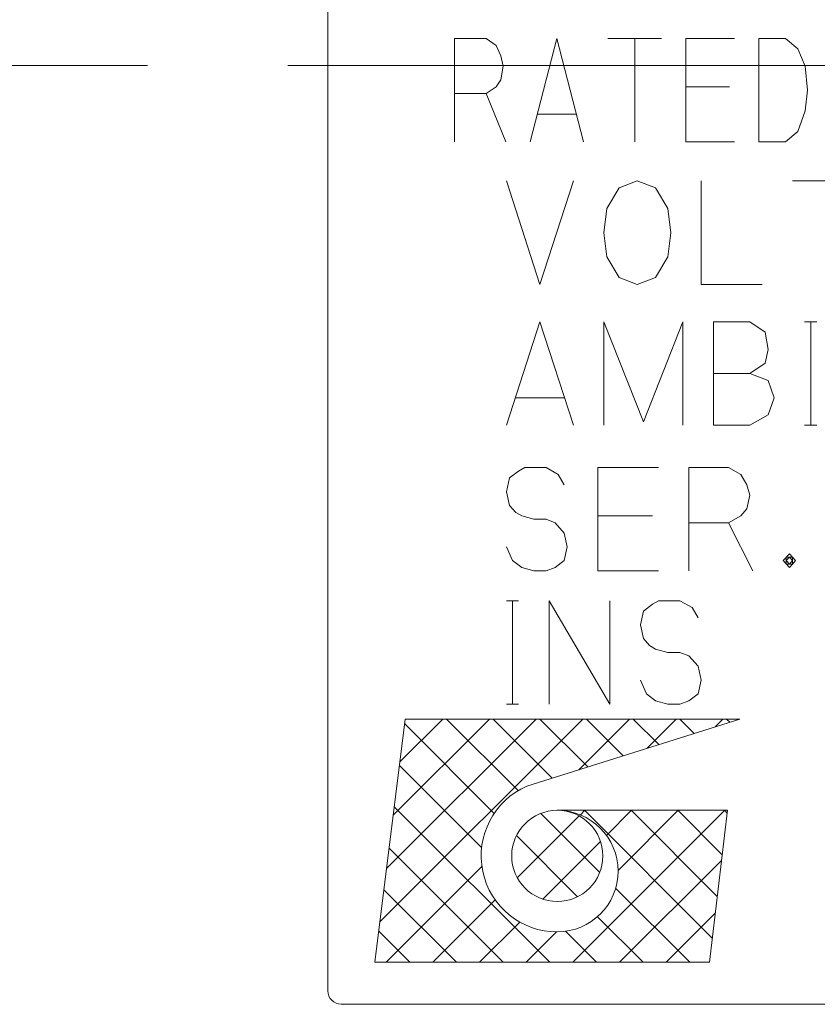
# Model space of a CAD drawing. Extents: x 4810 to 5825, y 110 to 645.
# Drawn here: x 5331 to 5341, y 469 to 481 of the extents above; entities that cross this region are included whole.
import ezdxf

# ---------------------------------------------------------------- set-up
doc = ezdxf.new("R2010")
doc.units = 0
doc.header["$MEASUREMENT"] = 0
doc.linetypes.add('CENTER', pattern=[14.298246, 8.936404, -1.787281, 1.787281, -1.787281])
doc.layers.get('0').update_dxf_attribs({"linetype": 'CONTINUOUS'})
pattern_1 = [(45, (4047.74165, 847.39066), (-0.59566675, 1e-15), []), (135, (4168.25875, 277.07464), (7e-16, -0.59566675), [])]

msp = doc.modelspace()

# ---------------------------------------------------------------- hatches: boundary and pattern name
at = {"linetype": 'Continuous', "lineweight": 13}
h = msp.add_hatch(dxfattribs=at)
h.set_pattern_fill('CUSTOM15', color=256, scale=3.3696, pattern_type=2)
h.set_pattern_definition(pattern_1)
edge = h.paths.add_edge_path()
edge.add_arc((5337.87, 470.614), 0.972, 113.5898, 269.9468)
edge.add_arc((5337.869, 470.419), 0.776, 270, 450)
edge.add_line((5337.869, 471.195), (5340.042, 471.195))
edge.add_line((5340.042, 471.195), (5339.81, 469.255))
edge.add_line((5339.81, 469.255), (5335.541, 469.255))
edge.add_line((5335.541, 469.255), (5335.929, 472.359))
edge.add_line((5335.929, 472.359), (5340.198, 472.359))
edge.add_line((5340.198, 472.359), (5337.481, 471.505))
h = msp.add_hatch(dxfattribs=at)
h.set_pattern_fill('CUSTOM16', color=256, scale=3.3696, pattern_type=2)
h.set_pattern_definition(pattern_1)
edge = h.paths.add_edge_path()
edge.add_arc((5337.869, 470.613), 0.582, 0, 360)

# ---------------------------------------------------------------- linework, layer by layer
for p, q in [((5334.941, 492.518), (5334.941, 468.89)), ((5336.559, 480.347), (5336.559, 481.051)), ((5336.559, 481.051), (5336.963, 481.051)), ((5336.963, 481.051), (5337.087, 480.963)), ((5337.522, 479.731), (5337.864, 481.051)), ((5337.864, 481.051), (5338.205, 479.731)), ((5338.516, 481.051), (5338.857, 481.051)), ((5338.857, 481.051), (5339.199, 481.051)), ((5338.857, 481.051), (5338.857, 479.731)), ((5339.509, 481.051), (5339.509, 480.435)), ((5340.13, 481.051), (5339.509, 481.051)), ((5340.441, 481.051), (5340.783, 481.051)), ((5340.441, 479.731), (5340.441, 481.051)), ((5340.783, 481.051), (5340.938, 480.919)), ((5337.087, 480.963), (5337.149, 480.831)), ((5340.938, 480.919), (5341.031, 480.699)), ((5337.149, 480.831), (5337.18, 480.699)), ((5337.18, 480.699), (5337.149, 480.523)), ((5341.031, 480.699), (5341.062, 480.391)), ((5337.149, 480.523), (5337.087, 480.435)), ((5337.087, 480.435), (5336.963, 480.347)), ((5339.509, 480.435), (5339.509, 479.731)), ((5339.509, 480.435), (5340.068, 480.435)), ((5336.963, 480.347), (5336.559, 480.347)), ((5336.559, 479.731), (5336.559, 480.347)), ((5336.963, 480.347), (5337.211, 479.731)), ((5341.062, 480.391), (5341.031, 480.127)), ((5337.615, 480.083), (5338.112, 480.083)), ((5341.031, 480.127), (5340.938, 479.863)), ((5340.938, 479.863), (5340.783, 479.731)), ((5339.509, 479.731), (5340.13, 479.731)), ((5340.783, 479.731), (5340.441, 479.731)), ((5337.221, 479.231), (5337.648, 477.911)), ((5337.648, 477.911), (5338.075, 479.231)), ((5338.657, 479.143), (5338.502, 478.879)), ((5338.89, 479.231), (5338.657, 479.143)), ((5339.123, 479.143), (5338.89, 479.231)), ((5339.278, 478.879), (5339.123, 479.143)), ((5339.705, 479.231), (5339.705, 477.911)), ((5340.87, 479.231), (5341.297, 479.231)), ((5338.502, 478.879), (5338.463, 478.571)), ((5339.317, 478.571), (5339.278, 478.879)), ((5338.463, 478.571), (5338.502, 478.263)), ((5339.278, 478.263), (5339.317, 478.571)), ((5338.502, 478.263), (5338.657, 477.999)), ((5339.123, 477.999), (5339.278, 478.263)), ((5338.657, 477.999), (5338.89, 477.911)), ((5338.89, 477.911), (5339.123, 477.999)), ((5339.705, 477.911), (5340.482, 477.911)), ((5337.221, 476.111), (5337.648, 477.431)), ((5337.648, 477.431), (5338.075, 476.111)), ((5338.463, 477.431), (5338.968, 476.155)), ((5338.463, 476.111), (5338.463, 477.431)), ((5338.968, 476.155), (5339.472, 477.431)), ((5339.472, 477.431), (5339.472, 476.111)), ((5339.861, 477.431), (5340.326, 477.431)), ((5339.861, 476.111), (5339.861, 477.431)), ((5340.326, 477.431), (5340.521, 477.299)), ((5341.025, 477.431), (5341.103, 477.431)), ((5341.103, 477.431), (5341.18, 477.431)), ((5341.103, 477.431), (5341.103, 476.111)), ((5340.521, 477.299), (5340.559, 477.079)), ((5340.559, 477.079), (5340.521, 476.903)), ((5340.521, 476.903), (5340.326, 476.771)), ((5339.861, 476.771), (5340.326, 476.771)), ((5340.326, 476.771), (5339.861, 476.771)), ((5340.326, 476.771), (5340.559, 476.683)), ((5340.559, 476.683), (5340.637, 476.463)), ((5337.338, 476.463), (5337.959, 476.463)), ((5340.637, 476.463), (5340.559, 476.243)), ((5340.559, 476.243), (5340.326, 476.111)), ((5340.326, 476.111), (5339.861, 476.111)), ((5341.025, 476.111), (5341.103, 476.111)), ((5341.103, 476.111), (5341.18, 476.111)), ((5337.376, 475.527), (5337.26, 475.439)), ((5337.454, 475.571), (5337.376, 475.527)), ((5337.57, 475.571), (5337.454, 475.571)), ((5337.726, 475.571), (5337.57, 475.571)), ((5337.881, 475.483), (5337.726, 475.571)), ((5338.386, 475.571), (5338.386, 474.955)), ((5339.162, 475.571), (5338.386, 475.571)), ((5339.55, 474.867), (5339.55, 475.571)), ((5339.55, 475.571), (5340.055, 475.571)), ((5340.055, 475.571), (5340.21, 475.483)), ((5337.26, 475.439), (5337.221, 475.263)), ((5337.959, 475.351), (5337.881, 475.483)), ((5340.21, 475.483), (5340.288, 475.351)), ((5337.221, 475.263), (5337.26, 475.087)), ((5340.288, 475.351), (5340.326, 475.219)), ((5340.326, 475.219), (5340.288, 475.043)), ((5337.26, 475.087), (5337.338, 474.999)), ((5337.338, 474.999), (5337.415, 474.955)), ((5340.288, 475.043), (5340.21, 474.955)), ((5337.415, 474.955), (5337.57, 474.911)), ((5337.57, 474.911), (5337.726, 474.911)), ((5337.726, 474.911), (5337.842, 474.867)), ((5337.842, 474.867), (5337.959, 474.735)), ((5338.386, 474.955), (5338.386, 474.251)), ((5338.386, 474.955), (5339.084, 474.955)), ((5340.055, 474.867), (5339.55, 474.867)), ((5339.55, 474.251), (5339.55, 474.867)), ((5340.21, 474.955), (5340.055, 474.867)), ((5340.055, 474.867), (5340.365, 474.251)), ((5337.959, 474.735), (5337.997, 474.559)), ((5337.299, 474.383), (5337.221, 474.559)), ((5337.997, 474.559), (5337.959, 474.383)), ((5337.415, 474.295), (5337.299, 474.383)), ((5337.959, 474.383), (5337.842, 474.295)), ((5340.753, 474.383), (5340.831, 474.471)), ((5340.831, 474.295), (5340.753, 474.383)), ((5340.792, 474.383), (5340.831, 474.427)), ((5340.792, 474.427), (5340.831, 474.427)), ((5340.792, 474.339), (5340.792, 474.427)), ((5340.831, 474.339), (5340.792, 474.383)), ((5340.831, 474.471), (5340.87, 474.427)), ((5340.831, 474.427), (5340.87, 474.427)), ((5340.831, 474.427), (5340.87, 474.383)), ((5340.87, 474.383), (5340.831, 474.339)), ((5340.87, 474.427), (5340.909, 474.383)), ((5340.87, 474.427), (5340.87, 474.383)), ((5340.87, 474.383), (5340.87, 474.339)), ((5340.909, 474.383), (5340.87, 474.339)), ((5337.57, 474.251), (5337.415, 474.295)), ((5337.726, 474.251), (5337.57, 474.251)), ((5337.842, 474.295), (5337.726, 474.251)), ((5338.386, 474.251), (5339.162, 474.251)), ((5340.87, 474.339), (5340.792, 474.339)), ((5340.87, 474.339), (5340.831, 474.295)), ((5337.221, 473.871), (5337.299, 473.871)), ((5337.299, 473.871), (5337.376, 473.871)), ((5337.299, 473.871), (5337.299, 472.551)), ((5337.764, 473.871), (5338.541, 472.551)), ((5337.764, 472.551), (5337.764, 473.871)), ((5338.541, 472.551), (5338.541, 473.871)), ((5339.162, 473.871), (5339.084, 473.827)), ((5339.278, 473.871), (5339.162, 473.871)), ((5339.434, 473.871), (5339.278, 473.871)), ((5339.589, 473.783), (5339.434, 473.871)), ((5338.968, 473.739), (5338.929, 473.563)), ((5339.084, 473.827), (5338.968, 473.739)), ((5339.667, 473.651), (5339.589, 473.783)), ((5338.929, 473.563), (5338.968, 473.387)), ((5338.968, 473.387), (5339.045, 473.299)), ((5339.045, 473.299), (5339.123, 473.255)), ((5339.123, 473.255), (5339.278, 473.211)), ((5339.278, 473.211), (5339.434, 473.211)), ((5339.434, 473.211), (5339.55, 473.167)), ((5339.55, 473.167), (5339.667, 473.035)), ((5339.667, 473.035), (5339.705, 472.859)), ((5339.007, 472.683), (5338.929, 472.859)), ((5339.705, 472.859), (5339.667, 472.683)), ((5339.123, 472.595), (5339.007, 472.683)), ((5339.667, 472.683), (5339.55, 472.595)), ((5337.221, 472.551), (5337.299, 472.551)), ((5337.299, 472.551), (5337.376, 472.551)), ((5339.278, 472.551), (5339.123, 472.595)), ((5339.434, 472.551), (5339.278, 472.551)), ((5339.55, 472.595), (5339.434, 472.551)), ((5335.541, 469.255), (5335.929, 472.359)), ((5335.929, 472.359), (5340.198, 472.359)), ((5340.198, 472.359), (5337.481, 471.505)), ((5337.869, 471.195), (5340.042, 471.195)), ((5339.81, 469.255), (5340.042, 471.195)), ((5335.541, 469.255), (5339.81, 469.255)), ((5335.113, 468.718), (5367.165, 468.718))]:
    msp.add_line(p, q, dxfattribs=at)
at = {"linetype": 'CENTER', "lineweight": 13}
msp.add_line((5191.446, 480.704), (5504.486, 480.704), dxfattribs=at)
at = {"linetype": 'Continuous', "lineweight": 13}
msp.add_circle((5337.869, 470.613), 0.582, dxfattribs=at)
for centre, radius, start, end in [((5337.87, 470.614), 0.972, 113.5898, 269.9468), ((5337.869, 470.419), 0.776, 270, 90), ((5335.113, 468.89), 0.171, 180, 270)]:
    msp.add_arc(centre, radius, start, end, dxfattribs=at)

doc.saveas('drawing.dxf')
